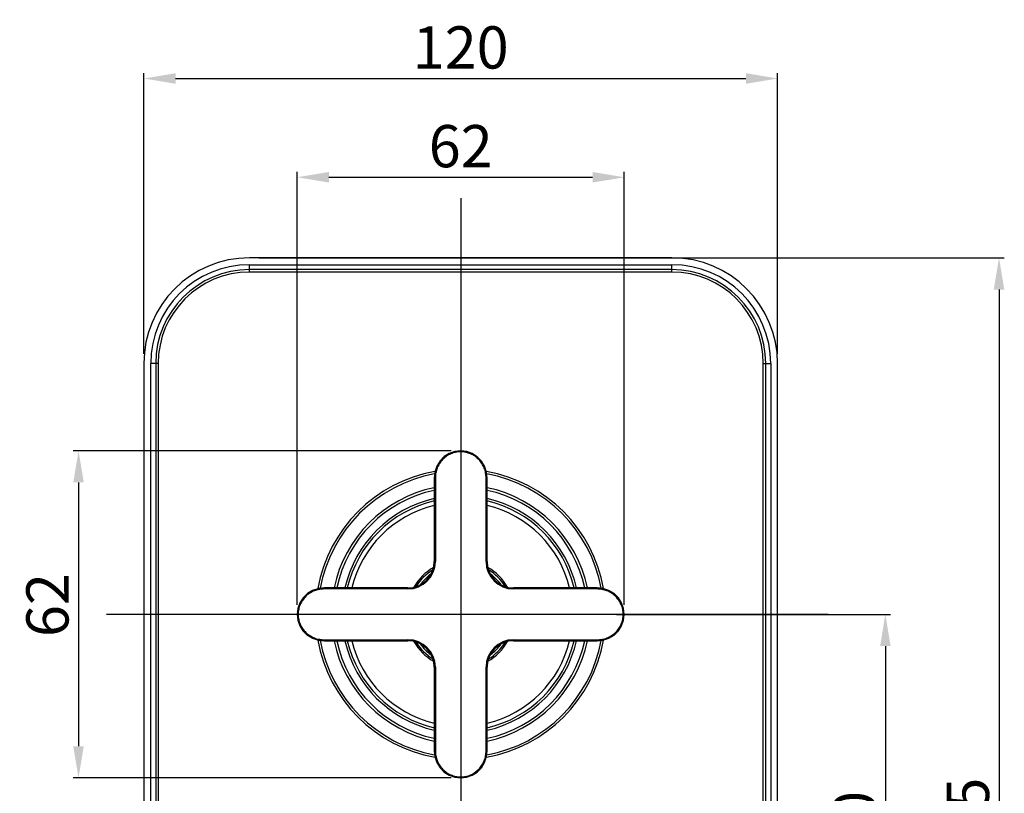
# Model space of a CAD drawing. Extents: x 2772 to 3868, y 1181 to 1471.
# Drawn here: x 2913 to 3100, y 1325 to 1471 of the extents above; entities that cross this region are included whole.
import ezdxf
from ezdxf.lldxf.tags import DXFTag

# ---------------------------------------------------------------- set-up
doc = ezdxf.new("R2010")
doc.units = 0
doc.header["$PDMODE"] = 35
doc.header["$PDSIZE"] = 3
doc.layers.add('DIM', color=3, linetype='Continuous')
doc.layers.add('粗实线', color=7, linetype='Continuous')
doc.styles.add('HZ', font='arial.ttf')
doc.styles.get("Standard").update_dxf_attribs({"font": 'arial.ttf', "height": 6})
tags = doc.linetypes.add('CENTER', pattern=[50.8, 31.75, -6.35, 6.35, -6.35]).pattern_tags.tags
tags[10:11] = [DXFTag(74, 4), DXFTag(75, 0), DXFTag(340, '0'), DXFTag(46, 1.0), DXFTag(50, 0.0), DXFTag(44, 0.0), DXFTag(45, 0.0)]
tags[8:9] = [DXFTag(74, 4), DXFTag(75, 0), DXFTag(340, '0'), DXFTag(46, 1.0), DXFTag(50, 0.0), DXFTag(44, 0.0), DXFTag(45, 0.0)]
tags[6:7] = [DXFTag(74, 4), DXFTag(75, 0), DXFTag(340, '0'), DXFTag(46, 1.0), DXFTag(50, 0.0), DXFTag(44, 0.0), DXFTag(45, 0.0)]
tags[4:5] = [DXFTag(74, 4), DXFTag(75, 0), DXFTag(340, '0'), DXFTag(46, 1.0), DXFTag(50, 0.0), DXFTag(44, 0.0), DXFTag(45, 0.0)]
doc.dimstyles.new('ISO-25_WS', dxfattribs={"dimtxt": 6, "dimasz": 2, "dimexe": 1.25, "dimexo": 0.625, "dimtad": 1, "dimdec": 0, "dimdsep": 46, "dimtxsty": 'Standard', "dimcen": 2.5, "dimadec": 0, "dimazin": 0, "dimtfac": 1, "dimtdec": 0, "dimtmove": 0, "dimatfit": 3, "dimfxl": 0, "dimtolj": 1, "dimtzin": 0, "dimarcsym": 0})

# ---------------------------------------------------------------- blocks, each defined once
blk = doc.blocks.new('*D18')
at = {"layer": 'Defpoints', "color": 0}
for p in [(3024.41, 1358.89), (3026.55, 1278.89), (3077.15, 1278.89)]:
    blk.add_point(p, dxfattribs=at)
at = {"layer": '粗实线', "color": 0, "lineweight": -2}
for p, q in [((3026.21, 1358.89), (3078.15, 1358.89)), ((3077.15, 1352.89), (3077.15, 1284.89)), ((3028.35, 1278.89), (3078.15, 1278.89))]:
    blk.add_line(p, q, dxfattribs=at)
at = {"layer": '粗实线', "color": 0}
for points in [[(3076.15, 1352.89), (3078.15, 1352.89), (3077.15, 1358.89)], [(3076.15, 1284.89), (3078.15, 1284.89), (3077.15, 1278.89)]]:
    blk.add_solid(points, dxfattribs=at)
at = {"layer": '粗实线', "color": 0, "insert": (3071.27, 1319.38), "char_height": 8, "attachment_point": 5, "rotation": 90, "style": 'HZ'}
blk.add_mtext('\\A1;80', dxfattribs=at)
blk = doc.blocks.new('*D19')
at = {"layer": 'Defpoints', "color": 0}
for p in [(2956.74, 1426.39), (3036.74, 1211.39), (3098.67, 1211.39)]:
    blk.add_point(p, dxfattribs=at)
at = {"layer": '粗实线', "color": 0, "lineweight": -2}
for p, q in [((2958.54, 1426.39), (3099.67, 1426.39)), ((3098.67, 1420.39), (3098.67, 1217.39)), ((3038.54, 1211.39), (3099.67, 1211.39))]:
    blk.add_line(p, q, dxfattribs=at)
at = {"layer": '粗实线', "color": 0}
for points in [[(3097.67, 1420.39), (3099.67, 1420.39), (3098.67, 1426.39)], [(3097.67, 1217.39), (3099.67, 1217.39), (3098.67, 1211.39)]]:
    blk.add_solid(points, dxfattribs=at)
at = {"layer": '粗实线', "color": 0, "insert": (3092.79, 1318.89), "char_height": 8, "attachment_point": 5, "rotation": 90, "style": 'HZ'}
blk.add_mtext('\\A1;215', dxfattribs=at)
blk = doc.blocks.new('*D20')
at = {"layer": 'Defpoints', "color": 0}
for p in [(3056.74, 1460.34), (2936.74, 1406.39), (3056.74, 1406.39)]:
    blk.add_point(p, dxfattribs=at)
at = {"layer": '粗实线', "color": 0, "lineweight": -2}
for p, q in [((2936.74, 1408.19), (2936.74, 1461.34)), ((2942.74, 1460.34), (3050.74, 1460.34)), ((3056.74, 1408.19), (3056.74, 1461.34))]:
    blk.add_line(p, q, dxfattribs=at)
at = {"layer": '粗实线', "color": 0}
for points in [[(2942.74, 1461.34), (2942.74, 1459.34), (2936.74, 1460.34)], [(3050.74, 1461.34), (3050.74, 1459.34), (3056.74, 1460.34)]]:
    blk.add_solid(points, dxfattribs=at)
at = {"layer": '粗实线', "color": 0, "insert": (2996.74, 1466.22), "char_height": 8, "attachment_point": 5, "style": 'HZ'}
blk.add_mtext('\\A1;120', dxfattribs=at)
blk = doc.blocks.new('*D22')
at = {"layer": 'Defpoints', "color": 0}
for p in [(3027.71, 1441.64), (2965.77, 1358.89), (3027.71, 1358.89)]:
    blk.add_point(p, dxfattribs=at)
at = {"layer": '粗实线', "color": 0, "lineweight": -2}
for p, q in [((2965.77, 1360.69), (2965.77, 1442.64)), ((2971.77, 1441.64), (3021.71, 1441.64)), ((3027.71, 1360.69), (3027.71, 1442.64))]:
    blk.add_line(p, q, dxfattribs=at)
at = {"layer": '粗实线', "color": 0}
for points in [[(2971.77, 1442.64), (2971.77, 1440.64), (2965.77, 1441.64)], [(3021.71, 1442.64), (3021.71, 1440.64), (3027.71, 1441.64)]]:
    blk.add_solid(points, dxfattribs=at)
at = {"layer": '粗实线', "color": 0, "insert": (2996.74, 1447.53), "char_height": 8, "attachment_point": 5, "style": 'HZ'}
blk.add_mtext('\\A1;62', dxfattribs=at)
blk = doc.blocks.new('*D25')
at = {"layer": 'Defpoints', "color": 0}
for p in [(2996.75, 1389.86), (2924.37, 1327.92), (2996.75, 1327.92)]:
    blk.add_point(p, dxfattribs=at)
at = {"layer": '粗实线', "color": 0, "lineweight": -2}
for p, q in [((2994.95, 1389.86), (2923.37, 1389.86)), ((2924.37, 1383.86), (2924.37, 1333.92)), ((2994.95, 1327.92), (2923.37, 1327.92))]:
    blk.add_line(p, q, dxfattribs=at)
at = {"layer": '粗实线', "color": 0}
for points in [[(2923.37, 1383.86), (2925.37, 1383.86), (2924.37, 1389.86)], [(2923.37, 1333.92), (2925.37, 1333.92), (2924.37, 1327.92)]]:
    blk.add_solid(points, dxfattribs=at)
at = {"layer": '粗实线', "color": 0, "insert": (2918.48, 1360.65), "char_height": 8, "attachment_point": 5, "rotation": 90, "style": 'HZ'}
blk.add_mtext('\\A1;62', dxfattribs=at)

msp = doc.modelspace()

# ---------------------------------------------------------------- linework, layer by layer
at = {"color": 0, "linetype": 'Continuous'}
for p, q in [((3036.74, 1426.39), (2956.74, 1426.39)), ((2956.74, 1423.67), (2956.74, 1425.09)), ((2956.74, 1425.09), (3036.74, 1425.09)), ((3036.74, 1423.67), (3036.74, 1425.09)), ((3036.74, 1424.15), (2956.74, 1424.15)), ((3036.74, 1423.67), (2956.74, 1423.67)), ((2936.74, 1406.39), (2936.74, 1231.39)), ((2938.04, 1231.39), (2938.04, 1406.39)), ((2939.45, 1406.39), (2938.04, 1406.39)), ((2938.98, 1406.39), (2938.98, 1231.39)), ((2939.45, 1406.39), (2939.45, 1231.39)), ((3054.02, 1231.39), (3054.02, 1406.39)), ((3054.02, 1406.39), (3055.44, 1406.39)), ((3054.5, 1231.39), (3054.5, 1406.39)), ((3055.44, 1406.39), (3055.44, 1231.39)), ((3056.74, 1231.39), (3056.74, 1406.39)), ((2991.85, 1385.8), (2991.74, 1384.7)), ((2991.74, 1384.7), (2991.74, 1368.89)), ((2991.94, 1384.7), (2991.74, 1384.7)), ((2991.94, 1384.7), (2991.94, 1368.89)), ((3001.54, 1368.89), (3001.54, 1384.7)), ((3001.54, 1384.7), (3001.74, 1384.7)), ((3001.74, 1368.89), (3001.74, 1384.7)), ((2991.94, 1368.89), (2991.74, 1368.89)), ((3001.54, 1368.89), (3001.74, 1368.89)), ((2970.93, 1363.69), (2970.93, 1363.89)), ((2986.74, 1363.89), (2970.93, 1363.89)), ((2986.74, 1363.69), (2970.93, 1363.69)), ((2986.74, 1363.69), (2986.74, 1363.89)), ((3006.74, 1363.69), (3006.74, 1363.89)), ((3022.55, 1363.89), (3006.74, 1363.89)), ((3022.55, 1363.69), (3006.74, 1363.69)), ((3022.55, 1363.69), (3022.55, 1363.89)), ((3023.64, 1363.78), (3022.55, 1363.89)), ((2969.83, 1354), (2970.93, 1353.89)), ((2970.93, 1354.09), (2970.93, 1353.89)), ((2970.93, 1354.09), (2986.74, 1354.09)), ((2970.93, 1353.89), (2986.74, 1353.89)), ((2986.74, 1354.09), (2986.74, 1353.89)), ((3006.74, 1354.09), (3006.74, 1353.89)), ((3006.74, 1354.09), (3022.55, 1354.09)), ((3006.74, 1353.89), (3022.55, 1353.89)), ((3022.55, 1354.09), (3022.55, 1353.89)), ((2991.74, 1348.89), (2991.74, 1333.08)), ((2991.94, 1348.89), (2991.74, 1348.89)), ((2991.94, 1348.89), (2991.94, 1333.08)), ((3001.54, 1333.08), (3001.54, 1348.89)), ((3001.54, 1348.89), (3001.74, 1348.89)), ((3001.74, 1333.08), (3001.74, 1348.89)), ((2991.94, 1333.08), (2991.74, 1333.08)), ((3001.54, 1333.08), (3001.74, 1333.08)), ((3001.63, 1331.98), (3001.74, 1333.08))]:
    msp.add_line(p, q, dxfattribs=at)
for points in [[(3001.74, 1384.7), (3001.63, 1385.78), (3001.27, 1386.93), (3000.67, 1387.92), (2999.87, 1388.74), (2998.93, 1389.35), (2997.87, 1389.73), (2996.75, 1389.86), (2995.63, 1389.73), (2994.57, 1389.36), (2993.62, 1388.76), (2992.82, 1387.94), (2992.22, 1386.95), (2991.85, 1385.8)], [(2970.93, 1363.89), (2969.85, 1363.78), (2968.7, 1363.42), (2967.7, 1362.82), (2966.89, 1362.02), (2966.28, 1361.08), (2965.9, 1360.02), (2965.77, 1358.9), (2965.89, 1357.78), (2966.27, 1356.72), (2966.87, 1355.77), (2967.68, 1354.98), (2968.68, 1354.37), (2969.83, 1354)], [(3022.55, 1353.89), (3023.64, 1353.99), (3024.78, 1354.36), (3025.78, 1354.97), (3026.6, 1355.77), (3027.2, 1356.71), (3027.58, 1357.77), (3027.71, 1358.89), (3027.58, 1360.01), (3027.2, 1361.07), (3026.6, 1362.01), (3025.78, 1362.81), (3024.79, 1363.41), (3023.64, 1363.78)], [(2991.74, 1333.08), (2991.84, 1331.99), (2992.21, 1330.84), (2992.82, 1329.84), (2993.61, 1329.03), (2994.56, 1328.42), (2995.62, 1328.05), (2996.74, 1327.92), (2997.86, 1328.05), (2998.92, 1328.42), (2999.86, 1329.03), (3000.66, 1329.84), (3001.26, 1330.84), (3001.63, 1331.98)]]:
    msp.add_lwpolyline(points, dxfattribs=at)
for centre, radius, start, end in [((2956.74, 1406.39), 20, 90, 180), ((3036.74, 1406.39), 20, 0, 90), ((2956.74, 1406.39), 18.7, 90, 180), ((3036.74, 1406.39), 18.7, 0, 90), ((2956.74, 1406.39), 17.76, 90, 180), ((2956.74, 1406.39), 17.29, 90, 180), ((3036.74, 1406.39), 17.76, 0, 90), ((3036.74, 1406.39), 17.29, 0, 90), ((2996.74, 1358.89), 27.5, 100.198, 169.806), ((2996.74, 1358.89), 27.07, 100.5094, 169.4877), ((2996.74, 1358.89), 27.5, 10.1966, 79.806), ((2996.74, 1358.89), 27.07, 10.5105, 79.4877), ((2996.74, 1358.89), 24.5, 101.8066, 168.2123), ((2996.74, 1358.89), 24, 102.0592, 167.9657), ((2996.74, 1358.89), 24.5, 11.7877, 78.1934), ((2996.74, 1358.89), 24, 12.0343, 77.9408), ((2996.74, 1358.89), 22.5, 102.8762, 167.1602), ((2996.74, 1358.89), 22.05, 103.1448, 166.8867), ((2996.74, 1358.89), 22.5, 12.8398, 77.1238), ((2996.74, 1358.89), 22.05, 13.1133, 76.8552), ((2996.74, 1358.89), 21.23, 103.6562, 166.3649), ((2996.74, 1358.89), 21.23, 13.6351, 76.3438), ((2986.74, 1368.89), 5.2, 270, 0), ((2986.74, 1368.89), 5, 270, 0), ((3006.74, 1368.89), 5.2, 180, 270), ((3006.74, 1368.89), 5, 180, 270), ((2996.74, 1358.89), 10.26, 120.1069, 149.7725), ((2996.74, 1358.89), 9.96, 121.9616, 147.7829), ((2996.74, 1358.89), 10.26, 30.2275, 59.8931), ((2996.74, 1358.89), 9.96, 32.2171, 58.0383), ((2996.74, 1358.89), 9.5, 126.6486, 143.791), ((2996.74, 1358.89), 9.5, 36.2089, 53.3514), ((2996.74, 1358.89), 27.5, 190.198, 259.8049), ((2996.74, 1358.89), 27.07, 190.5094, 259.4886), ((2996.74, 1358.89), 24.5, 191.7877, 258.1934), ((2996.74, 1358.89), 24, 192.0343, 257.9408), ((2996.74, 1358.89), 22.5, 192.8398, 257.1238), ((2996.74, 1358.89), 22.05, 193.1133, 256.8552), ((2996.74, 1358.89), 21.23, 193.6351, 256.3438), ((2986.74, 1348.89), 5.2, 0, 90), ((2986.74, 1348.89), 5, 0, 90), ((2996.74, 1358.89), 10.26, 210.2275, 239.8931), ((2996.74, 1358.89), 9.96, 212.2171, 238.0383), ((3006.74, 1348.89), 5.2, 90, 180), ((2996.74, 1358.89), 27.5, 280.1966, 349.8049), ((2996.74, 1358.89), 27.07, 280.5105, 349.4886), ((3006.74, 1348.89), 5, 90, 180), ((2996.74, 1358.89), 22.5, 282.8762, 347.1602), ((2996.74, 1358.89), 22.05, 283.1448, 346.8867), ((2996.74, 1358.89), 24.5, 281.8066, 348.2123), ((2996.74, 1358.89), 24, 282.0592, 347.9657), ((2996.74, 1358.89), 21.23, 283.6562, 346.3649), ((2996.74, 1358.89), 10.26, 300.1069, 329.7725), ((2996.74, 1358.89), 9.96, 301.9616, 327.7829), ((2996.74, 1358.89), 9.5, 216.2089, 233.3514), ((2996.74, 1358.89), 9.5, 306.6486, 323.791)]:
    msp.add_arc(centre, radius, start, end, dxfattribs=at)
for points, start_tangent, end_tangent in [([(3001.54, 1384.7), (3001.45, 1385.65), (3001.2, 1386.58), (3000.76, 1387.43), (3000.17, 1388.19), (2999.45, 1388.81), (2998.61, 1389.27), (2997.69, 1389.56), (2996.74, 1389.66), (2995.78, 1389.56), (2994.87, 1389.28), (2994.03, 1388.81), (2993.3, 1388.19), (2992.71, 1387.43), (2992.28, 1386.58), (2992.02, 1385.66), (2991.94, 1384.7)], (-0.000175, 1), (-0.000243, -1)), ([(2970.93, 1363.69), (2969.97, 1363.6), (2969.05, 1363.35), (2968.19, 1362.92), (2967.44, 1362.33), (2966.82, 1361.6), (2966.35, 1360.76), (2966.06, 1359.84), (2965.97, 1358.89), (2966.06, 1357.94), (2966.35, 1357.02), (2966.81, 1356.18), (2967.44, 1355.45), (2968.19, 1354.86), (2969.05, 1354.43), (2969.97, 1354.17), (2970.93, 1354.09)], (-1, -0.000175), (1, -0.000243)), ([(3022.55, 1354.09), (3023.5, 1354.17), (3024.43, 1354.43), (3025.28, 1354.86), (3026.04, 1355.45), (3026.66, 1356.18), (3027.12, 1357.02), (3027.41, 1357.93), (3027.51, 1358.89), (3027.41, 1359.84), (3027.12, 1360.76), (3026.66, 1361.59), (3026.04, 1362.32), (3025.28, 1362.91), (3024.43, 1363.35), (3023.5, 1363.6), (3022.55, 1363.69)], (1, 0.000238), (-1, 0.000238)), ([(2991.94, 1333.08), (2992.02, 1332.12), (2992.28, 1331.2), (2992.71, 1330.34), (2993.3, 1329.59), (2994.03, 1328.97), (2994.87, 1328.5), (2995.78, 1328.22), (2996.74, 1328.12), (2997.69, 1328.22), (2998.61, 1328.5), (2999.44, 1328.97), (3000.17, 1329.59), (3000.76, 1330.34), (3001.2, 1331.2), (3001.45, 1332.12), (3001.54, 1333.08)], (0.000238, -1), (0.000238, 1))]:
    msp.add_spline(points, degree=3, dxfattribs=dict(at, start_tangent=start_tangent, end_tangent=end_tangent))
at = {"layer": 'DIM', "color": 0, "linetype": 'CENTER'}
for p, q in [((2996.74, 1437.69), (2996.74, 1193.52)), ((3066.33, 1358.89), (2929.65, 1358.89))]:
    msp.add_line(p, q, dxfattribs=at)

# ---------------------------------------------------------------- dimensions: what is measured, and where the dimension line sits
at = {"layer": '粗实线', "color": 0}
for base, p1, p2, picture, middle in [((3056.74, 1460.34), (2936.74, 1406.39), (3056.74, 1406.39), '*D20', (2996.74, 1460.34)), ((3027.71, 1441.64), (2965.77, 1358.89), (3027.71, 1358.89), '*D22', (2996.74, 1441.64))]:
    dim = msp.add_linear_dim(base=base, p1=p1, p2=p2, dimstyle='ISO-25_WS', override={"dimtxt": 8, "dimasz": 6, "dimexe": 1, "dimexo": 1.8, "dimgap": 1.8, "dimtxsty": 'HZ', "dimcen": 6}, dxfattribs=at)
    dim.commit()
    dim.dimension.update_dxf_attribs({"geometry": picture, "text_midpoint": middle, "dimtype": 160})
for base, p1, p2, picture, middle in [((3098.67, 1211.39), (2956.74, 1426.39), (3036.74, 1211.39), '*D19', (3098.67, 1318.89)), ((2924.37, 1327.92), (2996.75, 1389.86), (2996.75, 1327.92), '*D25', (2924.37, 1360.65)), ((3077.15, 1278.89), (3024.41, 1358.89), (3026.55, 1278.89), '*D18', (3077.15, 1319.38))]:
    dim = msp.add_linear_dim(base=base, p1=p1, p2=p2, angle=90, dimstyle='ISO-25_WS', override={"dimtxt": 8, "dimasz": 6, "dimexe": 1, "dimexo": 1.8, "dimgap": 1.8, "dimtxsty": 'HZ', "dimcen": 6}, dxfattribs=at)
    dim.commit()
    dim.dimension.update_dxf_attribs({"geometry": picture, "text_midpoint": middle, "dimtype": 160})

doc.saveas('drawing.dxf')
